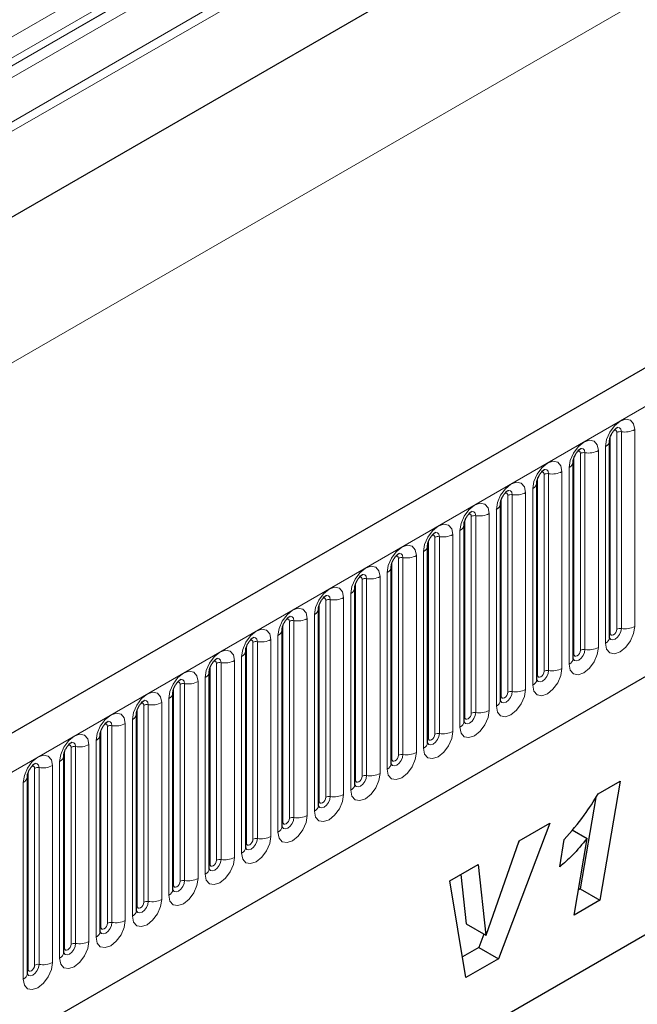
# Model space of a CAD drawing. Units: millimetres. Extents: x 0 to 420, y 0 to 297.
# Drawn here: x 135 to 148, y 78 to 99 of the extents above; entities that cross this region are included whole.
import ezdxf

# ---------------------------------------------------------------- set-up
doc = ezdxf.new("R2010")
doc.units = ezdxf.units.MM

msp = doc.modelspace()

# ---------------------------------------------------------------- linework, layer by layer
at = {"color": 8, "linetype": 'Continuous', "lineweight": 18}
for p, q in [((187.0091, 126.9833), (54.2524, 50.3444)), ((187.047, 126.7981), (54.2524, 50.1374)), ((66.6974, 43.4953), (207.836, 124.9728)), ((187.0162, 124.9253), (54.2832, 48.3002)), ((49.939, 42.6486), (189.9462, 123.473)), ((70.9709, 40.1363), (203.5625, 116.6798)), ((160.2901, 113.3896), (91.5169, 73.6877)), ((160.2901, 112.9354), (91.5169, 73.2335)), ((160.1865, 112.7065), (91.4133, 73.0046)), ((159.9845, 112.5898), (91.2113, 72.8879)), ((159.9508, 112.3136), (91.1776, 72.6117)), ((147.792, 85.86), (147.792, 90.106)), ((147.8886, 90.121), (147.8886, 85.875)), ((148.1784, 85.9198), (148.1784, 90.1658)), ((147.6506, 85.7784), (147.6506, 90.0244)), ((147.1037, 89.6679), (147.1037, 85.4219)), ((147.3935, 85.4667), (147.3935, 89.7127)), ((147.547, 89.8013), (147.547, 85.5553)), ((146.8657, 85.3253), (146.8657, 89.5713)), ((147.0071, 85.4069), (147.0071, 89.6529)), ((146.6086, 85.0136), (146.6086, 89.2596)), ((146.7621, 89.3482), (146.7621, 85.1022)), ((146.0808, 84.8722), (146.0808, 89.1182)), ((146.2222, 84.9538), (146.2222, 89.1998)), ((146.3188, 89.2148), (146.3188, 84.9687)), ((145.9773, 88.8951), (145.9773, 84.6491)), ((145.2959, 84.4191), (145.2959, 88.6651)), ((145.4373, 84.5007), (145.4373, 88.7467)), ((145.5339, 88.7617), (145.5339, 84.5156)), ((145.8237, 84.5605), (145.8237, 88.8065)), ((145.1924, 88.442), (145.1924, 84.196)), ((144.511, 83.966), (144.511, 88.212)), ((144.6524, 84.0476), (144.6524, 88.2936)), ((144.749, 88.3085), (144.749, 84.0625)), ((145.0388, 84.1074), (145.0388, 88.3534)), ((144.4075, 87.9889), (144.4075, 83.7429)), ((143.7261, 83.5128), (143.7261, 87.7589)), ((143.8675, 83.5945), (143.8675, 87.8405)), ((143.9641, 87.8554), (143.9641, 83.6094)), ((144.2539, 83.6543), (144.2539, 87.9003)), ((143.0827, 83.1414), (143.0827, 87.3874)), ((143.1792, 87.4023), (143.1792, 83.1563)), ((143.469, 83.2011), (143.469, 87.4472)), ((143.6226, 87.5358), (143.6226, 83.2898)), ((142.9412, 83.0597), (142.9412, 87.3058)), ((142.2978, 82.6883), (142.2978, 86.9343)), ((142.3944, 86.9492), (142.3944, 82.7032)), ((142.6841, 82.748), (142.6841, 86.9941)), ((142.8377, 87.0827), (142.8377, 82.8367)), ((142.1563, 82.6066), (142.1563, 86.8526)), ((141.5129, 82.2352), (141.5129, 86.4812)), ((141.6095, 86.4961), (141.6095, 82.2501)), ((141.8992, 82.2949), (141.8992, 86.5409)), ((142.0528, 86.6296), (142.0528, 82.3836)), ((141.3715, 82.1535), (141.3715, 86.3995)), ((141.1144, 81.8418), (141.1144, 86.0878)), ((141.2679, 86.1765), (141.2679, 81.9305)), ((140.5866, 81.7004), (140.5866, 85.9464)), ((140.728, 81.7821), (140.728, 86.0281)), ((140.8246, 86.043), (140.8246, 81.797)), ((140.3295, 81.3887), (140.3295, 85.6347)), ((140.483, 85.7234), (140.483, 81.4774)), ((139.8017, 81.2473), (139.8017, 85.4933)), ((139.9431, 81.329), (139.9431, 85.575)), ((140.0397, 85.5899), (140.0397, 81.3439)), ((139.6981, 85.2703), (139.6981, 81.0243)), ((139.0168, 80.7942), (139.0168, 85.0402)), ((139.1582, 80.8758), (139.1582, 85.1219)), ((139.2548, 85.1368), (139.2548, 80.8908)), ((139.5446, 80.9356), (139.5446, 85.1816)), ((138.9133, 84.8172), (138.9133, 80.5712)), ((138.2319, 80.3411), (138.2319, 84.5871)), ((138.3733, 80.4227), (138.3733, 84.6688)), ((138.4699, 84.6837), (138.4699, 80.4377)), ((138.7597, 80.4825), (138.7597, 84.7285)), ((138.1284, 84.3641), (138.1284, 80.1181)), ((137.5884, 79.9696), (137.5884, 84.2156)), ((137.685, 84.2306), (137.685, 79.9846)), ((137.9748, 80.0294), (137.9748, 84.2754)), ((137.447, 79.888), (137.447, 84.134)), ((136.8035, 79.5165), (136.8035, 83.7625)), ((136.9001, 79.5315), (136.9001, 83.7775)), ((137.1899, 83.8223), (137.1899, 79.5763)), ((137.3435, 83.911), (137.3435, 79.6649)), ((136.6621, 79.4349), (136.6621, 83.6809)), ((136.0187, 79.0634), (136.0187, 83.3094)), ((136.1152, 79.0784), (136.1152, 83.3244)), ((136.405, 83.3692), (136.405, 79.1232)), ((136.5586, 79.2118), (136.5586, 83.4579)), ((135.8772, 78.9818), (135.8772, 83.2278)), ((135.3304, 78.6253), (135.3304, 82.8713)), ((135.6201, 82.9161), (135.6201, 78.6701)), ((135.7737, 78.7587), (135.7737, 83.0047)), ((135.0923, 78.5287), (135.0923, 82.7747)), ((135.2338, 78.6103), (135.2338, 82.8563)), ((134.9888, 78.3056), (134.9888, 82.5516))]:
    msp.add_line(p, q, dxfattribs=at)
at = {"color": 7, "linetype": 'Continuous', "lineweight": 25}
for p, q in [((207.323, 125.5144), (66.1844, 44.0369)), ((187.0162, 124.9253), (54.2832, 48.3002)), ((70.9709, 40.1363), (203.5625, 116.6798)), ((147.6349, 85.6778), (147.6349, 89.9238)), ((146.85, 85.2247), (146.85, 89.4707)), ((146.0651, 84.7716), (146.0651, 89.0176)), ((145.2802, 84.3185), (145.2802, 88.5645)), ((144.4953, 83.8654), (144.4953, 88.1114)), ((143.7105, 83.4123), (143.7105, 87.6583)), ((142.9256, 82.9592), (142.9256, 87.2052)), ((142.1407, 82.506), (142.1407, 86.7521)), ((141.3558, 82.0529), (141.3558, 86.299)), ((140.5709, 81.5998), (140.5709, 85.8458)), ((139.786, 81.1467), (139.786, 85.3927)), ((139.0011, 80.6936), (139.0011, 84.9396)), ((138.2162, 80.2405), (138.2162, 84.4865)), ((140.8008, 74.8811), (157.3004, 84.4061)), ((137.4314, 79.7874), (137.4314, 84.0334)), ((140.8008, 74.881), (156.5315, 83.9621)), ((136.6465, 83.5803), (136.6463, 83.5752)), ((136.6465, 79.3343), (136.6465, 83.5803)), ((135.8616, 83.1272), (135.8614, 83.1221)), ((135.8616, 78.8812), (135.8616, 83.1272)), ((135.0767, 82.6741), (135.0766, 82.669)), ((135.0767, 78.4281), (135.0767, 82.6741)), ((147.3874, 82.3059), (147.8639, 82.581)), ((147.8639, 82.581), (147.4232, 80.0105)), ((147.3372, 82.2283), (146.9989, 80.2555)), ((146.3485, 81.6765), (145.2364, 78.7482)), ((145.6816, 81.2915), (146.3485, 81.6765)), ((146.83, 81.5296), (147.1516, 81.3439)), ((144.9729, 79.2567), (145.6816, 81.2915)), ((145.686, 81.294), (145.6436, 81.1823)), ((146.5594, 80.7293), (146.659, 81.3213)), ((146.8679, 79.69), (147.1516, 81.3439)), ((144.1886, 80.4296), (144.7989, 80.7819)), ((144.7989, 80.7819), (144.9677, 79.2537)), ((144.4255, 80.5663), (144.5434, 79.4986)), ((144.5366, 78.3441), (144.1886, 80.4296)), ((146.9989, 80.2555), (146.9612, 80.2337)), ((146.9989, 80.2555), (147.4232, 80.0105)), ((147.4232, 80.0105), (146.8679, 79.69)), ((144.5434, 79.4986), (144.9677, 79.2537)), ((144.9213, 79.2804), (144.8122, 78.9931)), ((144.9677, 79.2537), (144.9729, 79.2567)), ((144.8122, 78.9931), (144.462, 78.791)), ((144.8122, 78.9931), (145.2364, 78.7482)), ((145.2364, 78.7482), (144.5366, 78.3441))]:
    msp.add_line(p, q, dxfattribs=at)
at = {"color": 8, "linetype": 'Continuous', "lineweight": 18, "flags": 128}
for points in [[(148.1784, 90.1658), (148.1543, 90.2914), (148.0859, 90.3702), (147.9835, 90.3901), (147.8627, 90.3481), (147.7419, 90.2506), (147.6395, 90.1125), (147.5711, 89.9547), (147.547, 89.8013)], [(147.7354, 90.1534), (147.7483, 90.1563), (147.7713, 90.1518), (147.7866, 90.1342), (147.792, 90.106)], [(147.8026, 90.2142), (147.8071, 90.2147), (147.8499, 90.2064), (147.8785, 90.1735), (147.8886, 90.121)], [(147.3935, 89.7127), (147.3694, 89.8383), (147.301, 89.9171), (147.1986, 89.937), (147.0778, 89.895), (146.957, 89.7975), (146.8546, 89.6594), (146.7862, 89.5016), (146.7621, 89.3482)], [(146.9505, 89.7003), (146.9634, 89.7032), (146.9864, 89.6987), (147.0017, 89.6811), (147.0071, 89.6529)], [(147.0177, 89.761), (147.0222, 89.7616), (147.065, 89.7533), (147.0936, 89.7204), (147.1037, 89.6679)], [(146.6086, 89.2596), (146.5845, 89.3852), (146.5161, 89.464), (146.4137, 89.4839), (146.2929, 89.4419), (146.1721, 89.3444), (146.0697, 89.2063), (146.0013, 89.0485), (145.9773, 88.8951)], [(146.1656, 89.2471), (146.1786, 89.2501), (146.2015, 89.2456), (146.2168, 89.228), (146.2222, 89.1998)], [(146.2328, 89.3079), (146.2373, 89.3085), (146.2802, 89.3002), (146.3088, 89.2673), (146.3188, 89.2148)], [(145.8237, 88.8065), (145.7997, 88.9321), (145.7312, 89.0109), (145.6288, 89.0308), (145.508, 88.9888), (145.3872, 88.8913), (145.2848, 88.7531), (145.2164, 88.5954), (145.1924, 88.442)], [(145.4479, 88.8548), (145.4525, 88.8554), (145.4953, 88.8471), (145.5239, 88.8142), (145.5339, 88.7617)], [(145.3807, 88.794), (145.3937, 88.797), (145.4166, 88.7925), (145.4319, 88.7749), (145.4373, 88.7467)], [(145.0388, 88.3534), (145.0148, 88.479), (144.9463, 88.5577), (144.8439, 88.5776), (144.7231, 88.5357), (144.6023, 88.4382), (144.4999, 88.3), (144.4315, 88.1423), (144.4075, 87.9889)], [(144.663, 88.4017), (144.6676, 88.4023), (144.7104, 88.394), (144.739, 88.3611), (144.749, 88.3085)], [(144.5958, 88.3409), (144.6088, 88.3438), (144.6317, 88.3394), (144.647, 88.3217), (144.6524, 88.2936)], [(144.2539, 87.9003), (144.2299, 88.0259), (144.1615, 88.1046), (144.059, 88.1245), (143.9383, 88.0826), (143.8175, 87.9851), (143.715, 87.8469), (143.6466, 87.6892), (143.6226, 87.5358)], [(143.8109, 87.8878), (143.8239, 87.8907), (143.8468, 87.8863), (143.8622, 87.8686), (143.8675, 87.8405)], [(143.8781, 87.9486), (143.8827, 87.9492), (143.9255, 87.9409), (143.9541, 87.908), (143.9641, 87.8554)], [(143.469, 87.4472), (143.445, 87.5728), (143.3766, 87.6515), (143.2742, 87.6714), (143.1534, 87.6294), (143.0326, 87.532), (142.9302, 87.3938), (142.8617, 87.2361), (142.8377, 87.0827)], [(143.026, 87.4347), (143.039, 87.4376), (143.0619, 87.4332), (143.0773, 87.4155), (143.0827, 87.3874)], [(143.0932, 87.4955), (143.0978, 87.4961), (143.1406, 87.4878), (143.1692, 87.4548), (143.1792, 87.4023)], [(142.6841, 86.9941), (142.6601, 87.1197), (142.5917, 87.1984), (142.4893, 87.2183), (142.3685, 87.1763), (142.2477, 87.0789), (142.1453, 86.9407), (142.0768, 86.783), (142.0528, 86.6296)], [(142.2411, 86.9816), (142.2541, 86.9845), (142.2771, 86.9801), (142.2924, 86.9624), (142.2978, 86.9343)], [(142.3083, 87.0424), (142.3129, 87.043), (142.3557, 87.0347), (142.3843, 87.0017), (142.3944, 86.9492)], [(141.8992, 86.5409), (141.8752, 86.6666), (141.8068, 86.7453), (141.7044, 86.7652), (141.5836, 86.7232), (141.4628, 86.6257), (141.3604, 86.4876), (141.292, 86.3299), (141.2679, 86.1765)], [(141.4563, 86.5285), (141.4692, 86.5314), (141.4922, 86.527), (141.5075, 86.5093), (141.5129, 86.4812)], [(141.5234, 86.5893), (141.528, 86.5899), (141.5708, 86.5816), (141.5994, 86.5486), (141.6095, 86.4961)], [(141.1144, 86.0878), (141.0903, 86.2135), (141.0219, 86.2922), (140.9195, 86.3121), (140.7987, 86.2701), (140.6779, 86.1726), (140.5755, 86.0345), (140.5071, 85.8767), (140.483, 85.7234)], [(140.6714, 86.0754), (140.6843, 86.0783), (140.7073, 86.0739), (140.7226, 86.0562), (140.728, 86.0281)], [(140.7386, 86.1362), (140.7431, 86.1368), (140.7859, 86.1284), (140.8145, 86.0955), (140.8246, 86.043)], [(140.3295, 85.6347), (140.3054, 85.7604), (140.237, 85.8391), (140.1346, 85.859), (140.0138, 85.817), (139.893, 85.7195), (139.7906, 85.5814), (139.7222, 85.4236), (139.6981, 85.2703)], [(147.547, 85.5553), (147.5711, 85.4297), (147.6395, 85.351), (147.7419, 85.3311), (147.8627, 85.373), (147.9835, 85.4705), (148.0859, 85.6087), (148.1543, 85.7664), (148.1784, 85.9198)], [(147.8886, 85.875), (147.8785, 85.8109), (147.8499, 85.7449), (147.8071, 85.6872), (147.7566, 85.6464), (147.7061, 85.6289), (147.6633, 85.6372), (147.6347, 85.6701), (147.6333, 85.6734)], [(147.6506, 85.7784), (147.6559, 85.7502), (147.6713, 85.7326), (147.6942, 85.7281), (147.7213, 85.7375), (147.7483, 85.7594), (147.7713, 85.7903), (147.7866, 85.8257), (147.792, 85.86)], [(139.8865, 85.6223), (139.8994, 85.6252), (139.9224, 85.6207), (139.9377, 85.6031), (139.9431, 85.575)], [(139.9537, 85.6831), (139.9582, 85.6837), (140.001, 85.6753), (140.0296, 85.6424), (140.0397, 85.5899)], [(147.6349, 85.7667), (147.6419, 85.7727), (147.6506, 85.7784)], [(146.7621, 85.1022), (146.7862, 84.9766), (146.8546, 84.8978), (146.957, 84.878), (147.0778, 84.9199), (147.1986, 85.0174), (147.301, 85.1556), (147.3694, 85.3133), (147.3935, 85.4667)], [(147.1037, 85.4219), (147.0936, 85.3577), (147.065, 85.2918), (147.0222, 85.2341), (146.9717, 85.1933), (146.9212, 85.1758), (146.8784, 85.1841), (146.8498, 85.217), (146.8484, 85.2203)], [(139.5446, 85.1816), (139.5206, 85.3072), (139.4521, 85.386), (139.3497, 85.4059), (139.2289, 85.3639), (139.1081, 85.2664), (139.0057, 85.1283), (138.9373, 84.9705), (138.9133, 84.8172)], [(139.1688, 85.23), (139.1733, 85.2305), (139.2162, 85.2222), (139.2448, 85.1893), (139.2548, 85.1368)], [(146.85, 85.3135), (146.857, 85.3196), (146.8657, 85.3253)], [(146.8657, 85.3253), (146.8711, 85.2971), (146.8864, 85.2795), (146.9093, 85.275), (146.9364, 85.2844), (146.9634, 85.3063), (146.9864, 85.3372), (147.0017, 85.3726), (147.0071, 85.4069)], [(139.1016, 85.1692), (139.1146, 85.1721), (139.1375, 85.1676), (139.1528, 85.15), (139.1582, 85.1219)], [(145.9773, 84.6491), (146.0013, 84.5235), (146.0697, 84.4447), (146.1721, 84.4248), (146.2929, 84.4668), (146.4137, 84.5643), (146.5161, 84.7025), (146.5845, 84.8602), (146.6086, 85.0136)], [(138.7597, 84.7285), (138.7357, 84.8541), (138.6672, 84.9329), (138.5648, 84.9528), (138.444, 84.9108), (138.3232, 84.8133), (138.2208, 84.6752), (138.1524, 84.5174), (138.1284, 84.3641)], [(138.3839, 84.7769), (138.3885, 84.7774), (138.4313, 84.7691), (138.4599, 84.7362), (138.4699, 84.6837)], [(146.3188, 84.9687), (146.3088, 84.9046), (146.2802, 84.8387), (146.2373, 84.781), (146.1869, 84.7402), (146.1364, 84.7227), (146.0936, 84.731), (146.0649, 84.7639), (146.0635, 84.7672)], [(146.0651, 84.8604), (146.0722, 84.8665), (146.0808, 84.8722)], [(146.0808, 84.8722), (146.0862, 84.844), (146.1015, 84.8264), (146.1244, 84.8219), (146.1515, 84.8313), (146.1786, 84.8532), (146.2015, 84.8841), (146.2168, 84.9195), (146.2222, 84.9538)], [(138.3167, 84.7161), (138.3297, 84.719), (138.3526, 84.7145), (138.3679, 84.6969), (138.3733, 84.6688)], [(137.9748, 84.2754), (137.9508, 84.401), (137.8823, 84.4798), (137.7799, 84.4997), (137.6591, 84.4577), (137.5383, 84.3602), (137.4359, 84.2221), (137.3675, 84.0643), (137.3435, 83.911)], [(145.1924, 84.196), (145.2164, 84.0704), (145.2848, 83.9916), (145.3872, 83.9717), (145.508, 84.0137), (145.6288, 84.1112), (145.7312, 84.2493), (145.7997, 84.4071), (145.8237, 84.5605)], [(145.5339, 84.5156), (145.5239, 84.4515), (145.4953, 84.3856), (145.4525, 84.3278), (145.402, 84.2871), (145.3515, 84.2695), (145.3087, 84.2779), (145.2801, 84.3108), (145.2786, 84.3141)], [(145.2802, 84.4073), (145.2873, 84.4134), (145.2959, 84.4191)], [(145.2959, 84.4191), (145.3013, 84.3909), (145.3166, 84.3733), (145.3395, 84.3688), (145.3666, 84.3782), (145.3937, 84.4001), (145.4166, 84.431), (145.4319, 84.4663), (145.4373, 84.5007)], [(137.5318, 84.263), (137.5448, 84.2659), (137.5677, 84.2614), (137.5831, 84.2438), (137.5884, 84.2156)], [(137.599, 84.3238), (137.6036, 84.3243), (137.6464, 84.316), (137.675, 84.2831), (137.685, 84.2306)], [(136.5586, 83.4579), (136.5826, 83.6112), (136.651, 83.769), (136.7535, 83.9071), (136.8743, 84.0046), (136.9951, 84.0466), (137.0975, 84.0267), (137.1659, 83.9479), (137.1899, 83.8223)], [(144.4075, 83.7429), (144.4315, 83.6173), (144.4999, 83.5385), (144.6023, 83.5186), (144.7231, 83.5606), (144.8439, 83.6581), (144.9463, 83.7962), (145.0148, 83.954), (145.0388, 84.1074)], [(144.749, 84.0625), (144.739, 83.9984), (144.7104, 83.9325), (144.6676, 83.8747), (144.6171, 83.834), (144.5666, 83.8164), (144.5238, 83.8248), (144.4952, 83.8577), (144.4938, 83.861)], [(144.4953, 83.9542), (144.5024, 83.9603), (144.511, 83.966)], [(144.511, 83.966), (144.5164, 83.9378), (144.5317, 83.9202), (144.5547, 83.9157), (144.5817, 83.9251), (144.6088, 83.947), (144.6317, 83.9779), (144.647, 84.0132), (144.6524, 84.0476)], [(136.8035, 83.7625), (136.7982, 83.7907), (136.7828, 83.8083), (136.7599, 83.8128), (136.7469, 83.8099)], [(136.9001, 83.7775), (136.8901, 83.83), (136.8615, 83.8629), (136.8187, 83.8712), (136.8136, 83.8706)], [(135.7737, 83.0047), (135.7977, 83.1581), (135.8662, 83.3159), (135.9686, 83.454), (136.0894, 83.5515), (136.2102, 83.5935), (136.3126, 83.5736), (136.381, 83.4948), (136.405, 83.3692)], [(143.6226, 83.2898), (143.6466, 83.1642), (143.715, 83.0854), (143.8175, 83.0655), (143.9383, 83.1075), (144.059, 83.205), (144.1615, 83.3431), (144.2299, 83.5009), (144.2539, 83.6543)], [(143.9641, 83.6094), (143.9541, 83.5453), (143.9255, 83.4794), (143.8827, 83.4216), (143.8322, 83.3809), (143.7817, 83.3633), (143.7389, 83.3717), (143.7103, 83.4046), (143.7089, 83.4079)], [(143.7105, 83.5011), (143.7175, 83.5072), (143.7261, 83.5128)], [(143.7261, 83.5128), (143.7315, 83.4847), (143.7468, 83.4671), (143.7698, 83.4626), (143.7968, 83.472), (143.8239, 83.4938), (143.8468, 83.5248), (143.8622, 83.5601), (143.8675, 83.5945)], [(136.0187, 83.3094), (136.0133, 83.3376), (135.9979, 83.3552), (135.975, 83.3597), (135.962, 83.3567)], [(136.1152, 83.3244), (136.1052, 83.3769), (136.0766, 83.4098), (136.0338, 83.4181), (136.0288, 83.4175)], [(134.9888, 82.5516), (135.0128, 82.705), (135.0813, 82.8628), (135.1837, 83.0009), (135.3045, 83.0984), (135.4253, 83.1404), (135.5277, 83.1205), (135.5961, 83.0417), (135.6201, 82.9161)], [(142.8377, 82.8367), (142.8617, 82.7111), (142.9302, 82.6323), (143.0326, 82.6124), (143.1534, 82.6544), (143.2742, 82.7519), (143.3766, 82.89), (143.445, 83.0478), (143.469, 83.2011)], [(143.1792, 83.1563), (143.1692, 83.0922), (143.1406, 83.0263), (143.0978, 82.9685), (143.0473, 82.9278), (142.9968, 82.9102), (142.954, 82.9185), (142.9254, 82.9515), (142.924, 82.9548)], [(142.9412, 83.0597), (142.9466, 83.0316), (142.9619, 83.014), (142.9849, 83.0095), (143.0119, 83.0189), (143.039, 83.0407), (143.0619, 83.0717), (143.0773, 83.107), (143.0827, 83.1414)], [(135.2338, 82.8563), (135.2284, 82.8845), (135.2131, 82.9021), (135.1901, 82.9066), (135.1771, 82.9036)], [(135.3304, 82.8713), (135.3203, 82.9238), (135.2917, 82.9567), (135.2489, 82.965), (135.2439, 82.9644)], [(142.9256, 83.048), (142.9326, 83.0541), (142.9412, 83.0597)], [(142.0528, 82.3836), (142.0768, 82.258), (142.1453, 82.1792), (142.2477, 82.1593), (142.3685, 82.2013), (142.4893, 82.2988), (142.5917, 82.4369), (142.6601, 82.5947), (142.6841, 82.748)], [(142.3944, 82.7032), (142.3843, 82.6391), (142.3557, 82.5732), (142.3129, 82.5154), (142.2624, 82.4747), (142.2119, 82.4571), (142.1691, 82.4654), (142.1405, 82.4984), (142.1391, 82.5017)], [(142.1563, 82.6066), (142.1617, 82.5785), (142.1771, 82.5609), (142.2, 82.5564), (142.2271, 82.5658), (142.2541, 82.5876), (142.2771, 82.6186), (142.2924, 82.6539), (142.2978, 82.6883)], [(142.1407, 82.5949), (142.1477, 82.601), (142.1563, 82.6066)], [(141.2679, 81.9305), (141.292, 81.8049), (141.3604, 81.7261), (141.4628, 81.7062), (141.5836, 81.7482), (141.7044, 81.8457), (141.8068, 81.9838), (141.8752, 82.1416), (141.8992, 82.2949)], [(141.6095, 82.2501), (141.5994, 82.186), (141.5708, 82.1201), (141.528, 82.0623), (141.4775, 82.0216), (141.427, 82.004), (141.3842, 82.0123), (141.3556, 82.0453), (141.3542, 82.0486)], [(141.3715, 82.1535), (141.3768, 82.1254), (141.3922, 82.1077), (141.4151, 82.1033), (141.4422, 82.1127), (141.4692, 82.1345), (141.4922, 82.1655), (141.5075, 82.2008), (141.5129, 82.2352)], [(141.3558, 82.1418), (141.3628, 82.1478), (141.3715, 82.1535)], [(140.483, 81.4774), (140.5071, 81.3518), (140.5755, 81.273), (140.6779, 81.2531), (140.7987, 81.2951), (140.9195, 81.3926), (141.0219, 81.5307), (141.0903, 81.6885), (141.1144, 81.8418)], [(140.8246, 81.797), (140.8145, 81.7329), (140.7859, 81.667), (140.7431, 81.6092), (140.6926, 81.5685), (140.6421, 81.5509), (140.5993, 81.5592), (140.5707, 81.5921), (140.5693, 81.5955)], [(140.5709, 81.6887), (140.5779, 81.6947), (140.5866, 81.7004)], [(140.5866, 81.7004), (140.5919, 81.6723), (140.6073, 81.6546), (140.6302, 81.6502), (140.6573, 81.6596), (140.6843, 81.6814), (140.7073, 81.7124), (140.7226, 81.7477), (140.728, 81.7821)], [(139.6981, 81.0243), (139.7222, 80.8986), (139.7906, 80.8199), (139.893, 80.8), (140.0138, 80.842), (140.1346, 80.9395), (140.237, 81.0776), (140.3054, 81.2354), (140.3295, 81.3887)], [(140.0397, 81.3439), (140.0296, 81.2798), (140.001, 81.2138), (139.9582, 81.1561), (139.9077, 81.1154), (139.8572, 81.0978), (139.8144, 81.1061), (139.7858, 81.139), (139.7844, 81.1423)], [(139.786, 81.2356), (139.7931, 81.2416), (139.8017, 81.2473)], [(139.8017, 81.2473), (139.8071, 81.2192), (139.8224, 81.2015), (139.8453, 81.1971), (139.8724, 81.2065), (139.8994, 81.2283), (139.9224, 81.2593), (139.9377, 81.2946), (139.9431, 81.329)], [(138.9133, 80.5712), (138.9373, 80.4455), (139.0057, 80.3668), (139.1081, 80.3469), (139.2289, 80.3889), (139.3497, 80.4864), (139.4521, 80.6245), (139.5206, 80.7822), (139.5446, 80.9356)], [(139.2548, 80.8908), (139.2448, 80.8267), (139.2162, 80.7607), (139.1733, 80.703), (139.1229, 80.6622), (139.0724, 80.6447), (139.0296, 80.653), (139.001, 80.6859), (138.9995, 80.6892)], [(139.0011, 80.7825), (139.0082, 80.7885), (139.0168, 80.7942)], [(139.0168, 80.7942), (139.0222, 80.7661), (139.0375, 80.7484), (139.0604, 80.744), (139.0875, 80.7534), (139.1146, 80.7752), (139.1375, 80.8062), (139.1528, 80.8415), (139.1582, 80.8758)], [(138.1284, 80.1181), (138.1524, 79.9924), (138.2208, 79.9137), (138.3232, 79.8938), (138.444, 79.9358), (138.5648, 80.0333), (138.6672, 80.1714), (138.7357, 80.3291), (138.7597, 80.4825)], [(138.4699, 80.4377), (138.4599, 80.3736), (138.4313, 80.3076), (138.3885, 80.2499), (138.338, 80.2091), (138.2875, 80.1916), (138.2447, 80.1999), (138.2161, 80.2328), (138.2146, 80.2361)], [(138.2162, 80.3294), (138.2233, 80.3354), (138.2319, 80.3411)], [(138.2319, 80.3411), (138.2373, 80.313), (138.2526, 80.2953), (138.2756, 80.2909), (138.3026, 80.3003), (138.3297, 80.3221), (138.3526, 80.353), (138.3679, 80.3884), (138.3733, 80.4227)], [(137.3435, 79.6649), (137.3675, 79.5393), (137.4359, 79.4606), (137.5383, 79.4407), (137.6591, 79.4827), (137.7799, 79.5801), (137.8823, 79.7183), (137.9508, 79.876), (137.9748, 80.0294)], [(137.685, 79.9846), (137.675, 79.9205), (137.6464, 79.8545), (137.6036, 79.7968), (137.5531, 79.756), (137.5026, 79.7385), (137.4598, 79.7468), (137.4312, 79.7797), (137.4298, 79.783)], [(137.4314, 79.8763), (137.4384, 79.8823), (137.447, 79.888)], [(137.447, 79.888), (137.4524, 79.8599), (137.4677, 79.8422), (137.4907, 79.8378), (137.5177, 79.8472), (137.5448, 79.869), (137.5677, 79.8999), (137.5831, 79.9353), (137.5884, 79.9696)], [(137.1899, 79.5763), (137.1659, 79.4229), (137.0975, 79.2652), (136.9951, 79.127), (136.8743, 79.0296), (136.7535, 78.9876), (136.651, 79.0075), (136.5826, 79.0862), (136.5586, 79.2118)], [(136.6449, 79.3298), (136.6463, 79.3266), (136.6749, 79.2937), (136.7177, 79.2854), (136.7682, 79.3029), (136.8187, 79.3437), (136.8615, 79.4014), (136.8901, 79.4674), (136.9001, 79.5315)], [(136.8035, 79.5165), (136.7982, 79.4822), (136.7828, 79.4468), (136.7599, 79.4159), (136.7328, 79.3941), (136.7058, 79.3846), (136.6828, 79.3891), (136.6675, 79.4067), (136.6621, 79.4349)], [(136.6621, 79.4349), (136.6535, 79.4292), (136.6465, 79.4232)], [(136.405, 79.1232), (136.381, 78.9698), (136.3126, 78.8121), (136.2102, 78.6739), (136.0894, 78.5764), (135.9686, 78.5345), (135.8662, 78.5544), (135.7977, 78.6331), (135.7737, 78.7587)], [(135.86, 78.8767), (135.8614, 78.8735), (135.89, 78.8406), (135.9328, 78.8323), (135.9833, 78.8498), (136.0338, 78.8906), (136.0766, 78.9483), (136.1052, 79.0143), (136.1152, 79.0784)], [(136.0187, 79.0634), (136.0133, 79.0291), (135.9979, 78.9937), (135.975, 78.9628), (135.9479, 78.9409), (135.9209, 78.9315), (135.8979, 78.936), (135.8826, 78.9536), (135.8772, 78.9818)], [(135.8772, 78.9818), (135.8686, 78.9761), (135.8616, 78.9701)], [(135.6201, 78.6701), (135.5961, 78.5167), (135.5277, 78.359), (135.4253, 78.2208), (135.3045, 78.1233), (135.1837, 78.0814), (135.0813, 78.1013), (135.0128, 78.18), (134.9888, 78.3056)], [(135.0771, 78.4191), (135.1051, 78.3875), (135.1479, 78.3792), (135.1984, 78.3967), (135.2489, 78.4375), (135.2917, 78.4952), (135.3203, 78.5611), (135.3304, 78.6253)], [(135.0923, 78.5287), (135.0837, 78.523), (135.0767, 78.5169)], [(135.2338, 78.6103), (135.2284, 78.576), (135.2131, 78.5406), (135.1901, 78.5097), (135.1631, 78.4878), (135.136, 78.4784), (135.1131, 78.4829), (135.0977, 78.5005), (135.0923, 78.5287)]]:
    msp.add_lwpolyline(points, dxfattribs=at)
at = {"color": 8, "linetype": 'Continuous', "lineweight": 18}
for centre, radius, start, end in [((147.8625, 89.9697), 0.1535, 80.2289, 117.35717), ((147.9667, 90.5748), 0.4605, 260.2289, 297.35717), ((147.4926, 89.933), 0.1424, 292.48046, 357.42838), ((147.0776, 89.5166), 0.1535, 80.2289, 117.35717), ((147.1818, 90.1217), 0.4605, 260.2289, 297.35717), ((146.7077, 89.4799), 0.1424, 292.48046, 357.42838), ((146.397, 89.6686), 0.4605, 260.2289, 297.35717), ((146.2927, 89.0635), 0.1535, 80.2289, 117.35717), ((145.9228, 89.0267), 0.1424, 292.48046, 357.42838), ((145.5079, 88.6104), 0.1535, 80.2289, 117.35717), ((145.6121, 89.2155), 0.4605, 260.2289, 297.35717), ((145.1379, 88.5736), 0.1424, 292.48046, 357.42838), ((144.723, 88.1573), 0.1535, 80.2289, 117.35717), ((144.8272, 88.7624), 0.4605, 260.2289, 297.35717), ((144.353, 88.1205), 0.1424, 292.48046, 357.42838), ((143.9381, 87.7042), 0.1535, 80.2289, 117.35717), ((144.0423, 88.3093), 0.4605, 260.2289, 297.35717), ((143.5681, 87.6674), 0.1424, 292.48046, 357.42838), ((143.1532, 87.2511), 0.1535, 80.2289, 117.35717), ((143.2574, 87.8562), 0.4605, 260.2289, 297.35717), ((142.7832, 87.2143), 0.1424, 292.48046, 357.42838), ((142.3683, 86.7979), 0.1535, 80.2289, 117.35717), ((142.4725, 87.4031), 0.4605, 260.2289, 297.35717), ((141.9984, 86.7612), 0.1424, 292.48046, 357.42838), ((141.5834, 86.3448), 0.1535, 80.2289, 117.35717), ((141.6876, 86.95), 0.4605, 260.2289, 297.35717), ((141.2135, 86.3081), 0.1424, 292.48046, 357.42838), ((140.9027, 86.4968), 0.4605, 260.2289, 297.35717), ((140.4286, 85.855), 0.1424, 292.48046, 357.42838), ((140.7985, 85.8917), 0.1535, 80.2289, 117.35717), ((147.8625, 85.7237), 0.1535, 80.2289, 117.35717), ((147.9667, 86.3288), 0.4605, 260.2289, 297.35717), ((140.1178, 86.0437), 0.4605, 260.2289, 297.35717), ((147.4841, 85.6932), 0.1516, 294.52506, 354.1548), ((140.0136, 85.4386), 0.1535, 80.2289, 117.35717), ((147.0776, 85.2706), 0.1535, 80.2289, 117.35717), ((147.1818, 85.8757), 0.4605, 260.2289, 297.35717), ((139.6437, 85.4019), 0.1424, 292.48046, 357.42838), ((146.6992, 85.2401), 0.1516, 294.52506, 354.1548), ((139.2288, 84.9855), 0.1535, 80.2289, 117.35717), ((139.333, 85.5906), 0.4605, 260.2289, 297.35717), ((146.397, 85.4226), 0.4605, 260.2289, 297.35717), ((138.8588, 84.9488), 0.1424, 292.48046, 357.42838), ((146.2927, 84.8175), 0.1535, 80.2289, 117.35717), ((138.4439, 84.5324), 0.1535, 80.2289, 117.35717), ((138.5481, 85.1375), 0.4605, 260.2289, 297.35717), ((145.9143, 84.787), 0.1516, 294.52506, 354.1548), ((138.0739, 84.4957), 0.1424, 292.48046, 357.42838), ((145.5079, 84.3644), 0.1535, 80.2289, 117.35717), ((145.6121, 84.9695), 0.4605, 260.2289, 297.35717), ((137.659, 84.0793), 0.1535, 80.2289, 117.35717), ((137.7632, 84.6844), 0.4605, 260.2289, 297.35717), ((145.1295, 84.3339), 0.1516, 294.52506, 354.1548), ((137.289, 84.0426), 0.1424, 292.48046, 357.42838), ((144.723, 83.9113), 0.1535, 80.2289, 117.35717), ((144.8272, 84.5164), 0.4605, 260.2289, 297.35717), ((136.8741, 83.6262), 0.1535, 80.2289, 117.35717), ((136.9783, 84.2313), 0.4605, 260.2289, 297.35717), ((144.3446, 83.8808), 0.1516, 294.52506, 354.1548), ((136.4943, 83.5974), 0.1536, 294.73305, 351.71273), ((143.9381, 83.4582), 0.1535, 80.2289, 117.35717), ((144.0423, 84.0633), 0.4605, 260.2289, 297.35717), ((136.0892, 83.1731), 0.1535, 80.2289, 117.35717), ((136.1934, 83.7782), 0.4605, 260.2289, 297.35717), ((143.5597, 83.4277), 0.1516, 294.52506, 354.1548), ((135.7094, 83.1443), 0.1536, 294.73305, 351.71273), ((143.1532, 83.005), 0.1535, 80.2289, 117.35717), ((143.2574, 83.6102), 0.4605, 260.2289, 297.35717), ((135.3043, 82.72), 0.1535, 80.2289, 117.35717), ((135.4085, 83.3251), 0.4605, 260.2289, 297.35717), ((142.7748, 82.9746), 0.1516, 294.52506, 354.1548), ((134.9245, 82.6912), 0.1536, 294.73305, 351.71273), ((142.3683, 82.5519), 0.1535, 80.2289, 117.35717), ((142.4725, 83.157), 0.4605, 260.2289, 297.35717), ((141.9899, 82.5215), 0.1516, 294.52506, 354.1548), ((141.5834, 82.0988), 0.1535, 80.2289, 117.35717), ((141.6876, 82.7039), 0.4605, 260.2289, 297.35717), ((141.205, 82.0684), 0.1516, 294.52506, 354.1548), ((140.9027, 82.2508), 0.4605, 260.2289, 297.35717), ((140.4201, 81.6153), 0.1516, 294.52506, 354.1548), ((140.7985, 81.6457), 0.1535, 80.2289, 117.35717), ((140.1178, 81.7977), 0.4605, 260.2289, 297.35717), ((140.0136, 81.1926), 0.1535, 80.2289, 117.35717), ((139.6352, 81.1622), 0.1516, 294.52506, 354.1548), ((139.2288, 80.7395), 0.1535, 80.2289, 117.35717), ((139.333, 81.3446), 0.4605, 260.2289, 297.35717), ((138.8503, 80.7091), 0.1516, 294.52506, 354.1548), ((138.4439, 80.2864), 0.1535, 80.2289, 117.35717), ((138.5481, 80.8915), 0.4605, 260.2289, 297.35717), ((138.0655, 80.256), 0.1516, 294.52506, 354.1548), ((137.659, 79.8333), 0.1535, 80.2289, 117.35717), ((137.7632, 80.4384), 0.4605, 260.2289, 297.35717), ((137.2806, 79.8028), 0.1516, 294.52506, 354.1548), ((136.8741, 79.3802), 0.1535, 80.2289, 117.35717), ((136.9783, 79.9853), 0.4605, 260.2289, 297.35717), ((136.4957, 79.3497), 0.1516, 294.52506, 354.1548), ((136.0892, 78.9271), 0.1535, 80.2289, 117.35717), ((136.1934, 79.5322), 0.4605, 260.2289, 297.35717), ((135.7108, 78.8966), 0.1516, 294.52506, 354.1548), ((135.3043, 78.474), 0.1535, 80.2289, 117.35717), ((135.4085, 79.0791), 0.4605, 260.2289, 297.35717), ((134.9259, 78.4435), 0.1516, 294.52506, 354.1548)]:
    msp.add_arc(centre, radius, start, end, dxfattribs=at)
at = {"color": 7, "linetype": 'Continuous', "lineweight": 25}
for points, knots in [([(147.6349, 89.9238), (147.6352, 89.9322), (147.636, 89.9495), (147.6463, 89.9954), (147.6677, 90.051), (147.7011, 90.1108), (147.7408, 90.1616), (147.7768, 90.1956), (147.8047, 90.2137), (147.8085, 90.215), (147.8104, 90.2156)], [0, 0, 0, 0, 0.1088923, 0.2265392, 0.3558497, 0.4961438, 0.6408069, 0.7634905, 0.8767481, 1, 1, 1, 1]), ([(146.85, 89.4707), (146.8504, 89.479), (146.8511, 89.4964), (146.8614, 89.5423), (146.8828, 89.5979), (146.9162, 89.6577), (146.9559, 89.7085), (146.992, 89.7425), (147.0198, 89.7606), (147.0236, 89.7619), (147.0255, 89.7625)], [0, 0, 0, 0, 0.1088923, 0.2265392, 0.3558497, 0.4961438, 0.6408069, 0.7634905, 0.8767481, 1, 1, 1, 1]), ([(146.0651, 89.0176), (146.0655, 89.0259), (146.0662, 89.0433), (146.0765, 89.0892), (146.0979, 89.1448), (146.1313, 89.2046), (146.171, 89.2554), (146.2071, 89.2893), (146.2349, 89.3075), (146.2387, 89.3087), (146.2406, 89.3094)], [0, 0, 0, 0, 0.1088923, 0.2265392, 0.3558497, 0.4961438, 0.6408069, 0.7634905, 0.8767481, 1, 1, 1, 1]), ([(145.2802, 88.5645), (145.2806, 88.5728), (145.2813, 88.5902), (145.2916, 88.6361), (145.313, 88.6917), (145.3465, 88.7515), (145.3862, 88.8023), (145.4222, 88.8362), (145.45, 88.8544), (145.4538, 88.8556), (145.4558, 88.8563)], [0, 0, 0, 0, 0.1088923, 0.2265392, 0.3558497, 0.4961438, 0.6408069, 0.7634905, 0.8767481, 1, 1, 1, 1]), ([(144.4953, 88.1114), (144.4957, 88.1197), (144.4964, 88.1371), (144.5067, 88.183), (144.5281, 88.2386), (144.5616, 88.2984), (144.6013, 88.3492), (144.6373, 88.3831), (144.6652, 88.4013), (144.6689, 88.4025), (144.6709, 88.4032)], [0, 0, 0, 0, 0.1088923, 0.2265392, 0.3558497, 0.4961438, 0.6408069, 0.7634905, 0.8767481, 1, 1, 1, 1]), ([(143.7105, 87.6583), (143.7108, 87.6666), (143.7115, 87.684), (143.7218, 87.7298), (143.7433, 87.7855), (143.7767, 87.8453), (143.8164, 87.8961), (143.8524, 87.93), (143.8803, 87.9482), (143.884, 87.9494), (143.886, 87.9501)], [0, 0, 0, 0, 0.1088923, 0.2265392, 0.3558497, 0.4961438, 0.6408069, 0.7634905, 0.8767481, 1, 1, 1, 1]), ([(142.9256, 87.2052), (142.9259, 87.2135), (142.9266, 87.2309), (142.9369, 87.2767), (142.9584, 87.3324), (142.9918, 87.3922), (143.0315, 87.443), (143.0675, 87.4769), (143.0954, 87.4951), (143.0991, 87.4963), (143.1011, 87.497)], [0, 0, 0, 0, 0.1088923, 0.2265392, 0.3558497, 0.4961438, 0.6408069, 0.7634905, 0.8767481, 1, 1, 1, 1]), ([(142.1407, 86.7521), (142.141, 86.7604), (142.1418, 86.7778), (142.152, 86.8236), (142.1735, 86.8793), (142.2069, 86.9391), (142.2466, 86.9899), (142.2826, 87.0238), (142.3105, 87.042), (142.3142, 87.0432), (142.3162, 87.0439)], [0, 0, 0, 0, 0.1088923, 0.2265392, 0.3558497, 0.4961438, 0.6408069, 0.7634905, 0.8767481, 1, 1, 1, 1]), ([(141.3558, 86.299), (141.3561, 86.3073), (141.3569, 86.3247), (141.3672, 86.3705), (141.3886, 86.4262), (141.422, 86.486), (141.4617, 86.5367), (141.4977, 86.5707), (141.5256, 86.5889), (141.5294, 86.5901), (141.5313, 86.5908)], [0, 0, 0, 0, 0.1088923, 0.2265392, 0.3558497, 0.4961438, 0.6408069, 0.7634905, 0.8767481, 1, 1, 1, 1]), ([(140.5709, 85.8458), (140.5713, 85.8542), (140.572, 85.8716), (140.5823, 85.9174), (140.6037, 85.9731), (140.6371, 86.0329), (140.6768, 86.0836), (140.7128, 86.1176), (140.7407, 86.1358), (140.7445, 86.137), (140.7464, 86.1377)], [0, 0, 0, 0, 0.1088923, 0.2265392, 0.3558497, 0.4961438, 0.6408069, 0.7634905, 0.8767481, 1, 1, 1, 1]), ([(139.786, 85.3927), (139.7864, 85.4011), (139.7871, 85.4185), (139.7974, 85.4643), (139.8188, 85.52), (139.8522, 85.5797), (139.8919, 85.6305), (139.928, 85.6645), (139.9558, 85.6826), (139.9596, 85.6839), (139.9615, 85.6845)], [0, 0, 0, 0, 0.1088923, 0.2265392, 0.3558497, 0.4961438, 0.6408069, 0.7634905, 0.8767481, 1, 1, 1, 1]), ([(147.6349, 85.669), (147.6352, 85.6682), (147.6359, 85.6655), (147.6353, 85.6728), (147.6349, 85.6778)], [0, 0, 0, 0, 0.305113, 1, 1, 1, 1]), ([(139.0011, 84.9396), (139.0015, 84.948), (139.0022, 84.9653), (139.0125, 85.0112), (139.0339, 85.0669), (139.0673, 85.1266), (139.107, 85.1774), (139.1431, 85.2114), (139.1709, 85.2295), (139.1747, 85.2308), (139.1766, 85.2314)], [0, 0, 0, 0, 0.1088923, 0.2265392, 0.3558497, 0.4961438, 0.6408069, 0.7634905, 0.8767481, 1, 1, 1, 1]), ([(146.85, 85.2159), (146.8503, 85.215), (146.851, 85.2124), (146.8504, 85.2196), (146.85, 85.2247)], [0, 0, 0, 0, 0.305113, 1, 1, 1, 1]), ([(138.2162, 84.4865), (138.2166, 84.4949), (138.2173, 84.5122), (138.2276, 84.5581), (138.249, 84.6137), (138.2825, 84.6735), (138.3222, 84.7243), (138.3582, 84.7583), (138.386, 84.7764), (138.3898, 84.7777), (138.3918, 84.7783)], [0, 0, 0, 0, 0.1088923, 0.2265392, 0.3558497, 0.4961438, 0.6408069, 0.7634905, 0.8767481, 1, 1, 1, 1]), ([(146.0652, 84.7627), (146.0654, 84.7619), (146.0661, 84.7593), (146.0655, 84.7665), (146.0651, 84.7716)], [0, 0, 0, 0, 0.305113, 1, 1, 1, 1]), ([(137.4314, 84.0334), (137.4317, 84.0418), (137.4324, 84.0591), (137.4427, 84.105), (137.4642, 84.1606), (137.4976, 84.2204), (137.5373, 84.2712), (137.5733, 84.3052), (137.6012, 84.3233), (137.6049, 84.3246), (137.6069, 84.3252)], [0, 0, 0, 0, 0.1088923, 0.2265392, 0.3558497, 0.4961438, 0.6408069, 0.7634905, 0.8767481, 1, 1, 1, 1]), ([(145.2803, 84.3096), (145.2805, 84.3088), (145.2812, 84.3062), (145.2806, 84.3134), (145.2802, 84.3185)], [0, 0, 0, 0, 0.305113, 1, 1, 1, 1]), ([(136.6465, 83.5803), (136.6468, 83.5887), (136.6475, 83.606), (136.6578, 83.6519), (136.6793, 83.7075), (136.7127, 83.7673), (136.7524, 83.8181), (136.7884, 83.8521), (136.8163, 83.8702), (136.82, 83.8715), (136.822, 83.8721)], [0, 0, 0, 0, 0.1088923, 0.2265392, 0.3558497, 0.4961438, 0.6408069, 0.7634905, 0.8767481, 1, 1, 1, 1]), ([(144.4954, 83.8565), (144.4956, 83.8557), (144.4963, 83.8531), (144.4958, 83.8603), (144.4953, 83.8654)], [0, 0, 0, 0, 0.305113, 1, 1, 1, 1]), ([(135.8616, 83.1272), (135.8619, 83.1356), (135.8626, 83.1529), (135.8729, 83.1988), (135.8944, 83.2544), (135.9278, 83.3142), (135.9675, 83.365), (136.0035, 83.399), (136.0314, 83.4171), (136.0351, 83.4184), (136.0371, 83.419)], [0, 0, 0, 0, 0.1088923, 0.2265392, 0.3558497, 0.4961438, 0.6408069, 0.7634905, 0.8767481, 1, 1, 1, 1]), ([(143.7105, 83.4034), (143.7107, 83.4026), (143.7114, 83.4), (143.7109, 83.4072), (143.7105, 83.4123)], [0, 0, 0, 0, 0.305113, 1, 1, 1, 1]), ([(135.0767, 82.6741), (135.077, 82.6824), (135.0778, 82.6998), (135.088, 82.7457), (135.1095, 82.8013), (135.1429, 82.8611), (135.1826, 82.9119), (135.2186, 82.9459), (135.2465, 82.964), (135.2502, 82.9653), (135.2522, 82.9659)], [0, 0, 0, 0, 0.1088923, 0.2265392, 0.3558497, 0.4961438, 0.6408069, 0.7634905, 0.8767481, 1, 1, 1, 1]), ([(142.9256, 82.9503), (142.9258, 82.9495), (142.9266, 82.9469), (142.926, 82.9541), (142.9256, 82.9592)], [0, 0, 0, 0, 0.305113, 1, 1, 1, 1]), ([(142.1407, 82.4972), (142.1409, 82.4964), (142.1417, 82.4938), (142.1411, 82.501), (142.1407, 82.506)], [0, 0, 0, 0, 0.305113, 1, 1, 1, 1]), ([(146.659, 81.3213), (146.8077, 81.491), (147.0733, 81.7941), (147.2914, 82.1495), (147.3874, 82.3059)], [0, 0, 0, 0, 0.5600043, 1, 1, 1, 1]), ([(141.3558, 82.0441), (141.3561, 82.0433), (141.3568, 82.0406), (141.3562, 82.0479), (141.3558, 82.0529)], [0, 0, 0, 0, 0.305113, 1, 1, 1, 1]), ([(140.5709, 81.591), (140.5712, 81.5902), (140.5719, 81.5875), (140.5713, 81.5948), (140.5709, 81.5998)], [0, 0, 0, 0, 0.305113, 1, 1, 1, 1]), ([(147.1516, 81.3439), (147.046, 81.2176), (146.8573, 80.9918), (146.6504, 80.8095), (146.5594, 80.7293)], [0, 0, 0, 0, 0.5597365, 1, 1, 1, 1]), ([(139.7861, 81.1379), (139.7863, 81.1371), (139.787, 81.1344), (139.7864, 81.1417), (139.786, 81.1467)], [0, 0, 0, 0, 0.305113, 1, 1, 1, 1]), ([(139.0012, 80.6848), (139.0014, 80.684), (139.0021, 80.6813), (139.0015, 80.6886), (139.0011, 80.6936)], [0, 0, 0, 0, 0.305113, 1, 1, 1, 1]), ([(138.2163, 80.2317), (138.2165, 80.2309), (138.2172, 80.2282), (138.2166, 80.2355), (138.2162, 80.2405)], [0, 0, 0, 0, 0.305113, 1, 1, 1, 1]), ([(137.4314, 79.7786), (137.4316, 79.7778), (137.4323, 79.7751), (137.4318, 79.7824), (137.4314, 79.7874)], [0, 0, 0, 0, 0.305113, 1, 1, 1, 1]), ([(136.6465, 79.3255), (136.6467, 79.3247), (136.6474, 79.322), (136.6469, 79.3293), (136.6465, 79.3343)], [0, 0, 0, 0, 0.305113, 1, 1, 1, 1]), ([(135.8616, 78.8724), (135.8618, 78.8716), (135.8626, 78.8689), (135.862, 78.8762), (135.8616, 78.8812)], [0, 0, 0, 0, 0.305113, 1, 1, 1, 1]), ([(135.0767, 78.4193), (135.0769, 78.4184), (135.0777, 78.4158), (135.0771, 78.423), (135.0767, 78.4281)], [0, 0, 0, 0, 0.305113, 1, 1, 1, 1])]:
    msp.add_open_spline(points, degree=3, knots=knots, dxfattribs=at)

doc.saveas('drawing.dxf')
